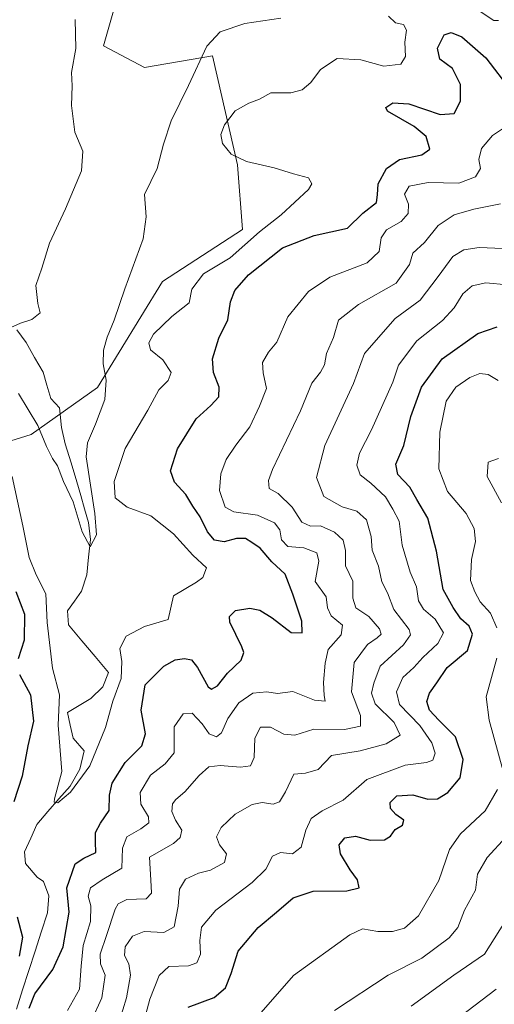
# Model space of a CAD drawing. Units: metres. Extents: x 615371 to 618856, y 4662293 to 4664664.
# Drawn here: x 618045 to 618157, y 4663364 to 4663597 of the extents above; entities that cross this region are included whole.
import ezdxf

# ---------------------------------------------------------------- set-up
doc = ezdxf.new("R2010")
doc.units = ezdxf.units.M
doc.header["$MEASUREMENT"] = 0
for name, color, linetype, lineweight in [('Corriente natural lineal', 142, 'Continuous', 13), ('Curva de nivel maestra', 36, 'Continuous', 30), ('Curva de nivel normal', 36, 'Continuous', 0), ('Matorral CxS', 135, 'Continuous', 0), ('Suelo desnudo CxS', 43, 'Continuous', 0)]:
    doc.layers.add(name, color=color, linetype=linetype, lineweight=lineweight)

# ---------------------------------------------------------------- blocks, each defined once
blk = doc.blocks.new('*U164')
at = {"layer": 'Curva de nivel normal', "color": 36, "linetype": 'Continuous', "lineweight": 0}
blk.add_polyline3d([(618146.05, 4663358.42, 320), (618157.93, 4663367.45, 320)], dxfattribs=at)
blk = doc.blocks.new('*U166')
at = {"layer": 'Curva de nivel normal', "color": 36, "linetype": 'Continuous', "lineweight": 0}
blk.add_polyline3d([(618137.82, 4663363.46, 315), (618147.92, 4663370.76, 315), (618155.17, 4663375.76, 315), (618163.36, 4663388.76, 315)], dxfattribs=at)
blk = doc.blocks.new('*U172')
at = {"layer": 'Curva de nivel normal', "color": 36, "linetype": 'Continuous', "lineweight": 0}
blk.add_polyline3d([(618058.44, 4663596.61, 260), (618058.59, 4663589.75, 260), (618057.59, 4663584.07, 260), (618057.74, 4663580.92, 260), (618057.59, 4663576.29, 260), (618058.37, 4663569.98, 260), (618060.22, 4663565.54, 260), (618059.96, 4663560.88, 260), (618056.19, 4663551.87, 260), (618052.35, 4663543.75, 260), (618050.53, 4663537.86, 260), (618049.17, 4663533.77, 260), (618049.61, 4663529.52, 260), (618050.14, 4663527.33, 260), (618048.18, 4663525.75, 260), (618045.52, 4663524.89, 260), (618040.93, 4663522.84, 260)], dxfattribs=at)
blk = doc.blocks.new('*U175')
at = {"layer": 'Curva de nivel normal', "color": 36, "linetype": 'Continuous', "lineweight": 0}
blk.add_polyline3d([(618074.2, 4663357.97, 295), (618076.06, 4663365.06, 295), (618078.27, 4663370.72, 295), (618080.6, 4663372.8, 295), (618085.19, 4663372.94, 295), (618087.23, 4663373.65, 295), (618088.09, 4663375.71, 295), (618087.89, 4663378.98, 295), (618088.32, 4663382.08, 295), (618091.71, 4663386.16, 295), (618100.27, 4663392.68, 295), (618103.49, 4663395.83, 295), (618105.11, 4663398.86, 295), (618106.93, 4663399.75, 295), (618109.8, 4663399.46, 295), (618111.86, 4663401.02, 295), (618112.97, 4663405.01, 295), (618114.21, 4663407.78, 295), (618116.8, 4663409.6, 295), (618121.75, 4663412.12, 295), (618127.33, 4663417.03, 295), (618136.44, 4663420.4, 295), (618141.47, 4663420.99, 295), (618142.98, 4663421.61, 295), (618143.48, 4663423.19, 295), (618142.76, 4663425.7, 295), (618139.88, 4663429.76, 295), (618135.12, 4663434.74, 295), (618134.34, 4663437.76, 295), (618135.86, 4663441.1, 295), (618138.45, 4663443.45, 295), (618140.6, 4663445.85, 295), (618144.15, 4663449.11, 295), (618145.48, 4663451.7, 295), (618143.55, 4663454.88, 295), (618140.72, 4663457.26, 295), (618139.56, 4663459.23, 295), (618139.14, 4663462.52, 295), (618137.59, 4663465.97, 295), (618135.7, 4663472.42, 295), (618134.97, 4663478.02, 295), (618133.55, 4663480.93, 295), (618131.78, 4663483.82, 295), (618128.33, 4663487.04, 295), (618125.78, 4663489.02, 295), (618124.97, 4663491.32, 295), (618125.65, 4663494.09, 295), (618128.49, 4663499.64, 295), (618133.5, 4663510.88, 295), (618134.82, 4663514.94, 295), (618139.15, 4663520.66, 295), (618145.24, 4663525.52, 295), (618148.04, 4663528.47, 295), (618150.04, 4663531.78, 295), (618152.24, 4663533.67, 295), (618155.5, 4663534.41, 295), (618160.64, 4663533.88, 295)], dxfattribs=at)
blk = doc.blocks.new('*U185')
at = {"layer": 'Curva de nivel maestra', "color": 36, "linetype": 'Continuous', "lineweight": 30}
blk.add_polyline3d([(618085.17, 4663363.16, 300), (618091.28, 4663365.46, 300), (618093.97, 4663367.8, 300), (618095.29, 4663371.19, 300), (618096.94, 4663376.44, 300), (618101.71, 4663382.06, 300), (618106.04, 4663385.64, 300), (618109.95, 4663389.05, 300), (618114.68, 4663390.6, 300), (618122.62, 4663390.72, 300), (618125.59, 4663391.44, 300), (618125.19, 4663393.32, 300), (618123.46, 4663395.63, 300), (618121.18, 4663399.47, 300), (618120.85, 4663401.54, 300), (618122.16, 4663403.18, 300), (618124.68, 4663403.58, 300), (618128.12, 4663402.68, 300), (618131.54, 4663402.74, 300), (618132.99, 4663403.63, 300), (618134.06, 4663405.22, 300), (618135.77, 4663406.24, 300), (618136.09, 4663407.42, 300), (618134.26, 4663408.71, 300), (618132.99, 4663410.14, 300), (618132.91, 4663411.56, 300), (618134.46, 4663413.15, 300), (618138.23, 4663413.39, 300), (618141.76, 4663412.32, 300), (618144.08, 4663412.43, 300), (618146.53, 4663413.91, 300), (618149.42, 4663417.43, 300), (618150.1, 4663421.76, 300), (618148.36, 4663427.07, 300), (618144.42, 4663431, 300), (618142.19, 4663433.4, 300), (618141.54, 4663435.43, 300), (618142.17, 4663437.44, 300), (618143.92, 4663439.82, 300), (618146.36, 4663443.44, 300), (618151.13, 4663447.5, 300), (618152.35, 4663451.37, 300), (618151.56, 4663453.28, 300), (618149.56, 4663454.97, 300), (618147.78, 4663457.62, 300), (618145.44, 4663461.87, 300), (618143.81, 4663470.94, 300), (618141.76, 4663478.75, 300), (618139.2, 4663483.17, 300), (618137.5, 4663486.09, 300), (618134.66, 4663489.11, 300), (618134.22, 4663491.54, 300), (618136.11, 4663495.95, 300), (618137.74, 4663502.81, 300), (618140.29, 4663509.75, 300), (618145.18, 4663516.41, 300), (618153.59, 4663522.39, 300), (618158.15, 4663524.02, 300)], dxfattribs=at)

msp = doc.modelspace()

# ---------------------------------------------------------------- linework, layer by layer
at = {"layer": 'Corriente natural lineal', "color": 142, "linetype": 'Continuous', "lineweight": 13}
msp.add_polyline3d([(618044.55, 4663362.73, 274.68), (618046.02, 4663367.29, 274), (618047.49, 4663371.85, 273.55), (618048.95, 4663376.4, 273.5), (618050.42, 4663380.96, 273), (618051.89, 4663385.52, 272.58), (618052.23, 4663389.52, 272.49), (618050.92, 4663392.89, 271.75), (618049.43, 4663393.9, 271.62), (618046.68, 4663397.19, 271.05), (618046.5, 4663399.87, 270.68), (618047.95, 4663403.13, 270.65), (618049.39, 4663406.39, 270.68), (618052, 4663409.41, 270.22), (618054.61, 4663412.43, 270.11), (618057.22, 4663415.45, 269.85), (618059.51, 4663419.46, 269.5), (618060.57, 4663423.74, 269.07), (618057.93, 4663426.81, 268.94), (618057.29, 4663429.81, 268.64), (618056.65, 4663432.81, 268.44), (618059.39, 4663434.5, 268.4), (618062.12, 4663436.18, 268.28), (618064.99, 4663438.94, 267.91), (618066.29, 4663442.31, 267.42), (618063.14, 4663446.06, 267.49), (618060, 4663449.8, 267.11), (618056.85, 4663453.55, 266.43), (618056.63, 4663456.85, 265.98), (618058.29, 4663459.18, 266.28), (618059.95, 4663461.5, 266.26), (618061.18, 4663465.34, 265.56), (618061.62, 4663469.54, 264.95), (618062.06, 4663473.73, 264.33), (618061.56, 4663477.74, 263.9), (618060.66, 4663480.95, 263.91), (618059.76, 4663484.16, 263.94), (618058.86, 4663487.37, 263.62), (618057.46, 4663491.87, 262.81), (618056.05, 4663496.36, 262.25), (618055.24, 4663500.17, 262.08), (618054.75, 4663504.82, 261.34), (618052.65, 4663507.04, 261.21), (618051.75, 4663510.16, 260.89), (618050.85, 4663513.27, 260.66), (618048.86, 4663516.76, 260.38), (618046.88, 4663520.26, 260.17), (618044.66, 4663523.27, 260.02)], dxfattribs=at)
at = {"layer": 'Curva de nivel maestra', "color": 36, "linetype": 'Continuous', "lineweight": 30}
for points in [[(618047.59, 4663362.93, 275), (618048.93, 4663366.36, 275), (618053.2, 4663372.13, 275), (618055.58, 4663377.46, 275), (618057.01, 4663385.66, 275), (618056.45, 4663391.43, 275), (618058.46, 4663397.09, 275), (618060.48, 4663398.4, 275), (618063.32, 4663399.76, 275), (618063.27, 4663402.3, 275), (618063.24, 4663404.48, 275), (618064.41, 4663406.7, 275), (618066.5, 4663409.67, 275), (618066.53, 4663413.3, 275), (618067.16, 4663416.13, 275), (618070.28, 4663421.02, 275), (618074.16, 4663424.99, 275), (618075.1, 4663427.76, 275), (618074, 4663433.37, 275), (618074.97, 4663439.34, 275), (618079.37, 4663443.76, 275), (618082.09, 4663445.32, 275), (618084.24, 4663445.62, 275), (618085.94, 4663445.32, 275), (618087.38, 4663443.45, 275), (618089.87, 4663438.92, 275), (618090.66, 4663438.38, 275), (618092.04, 4663439.12, 275), (618094.41, 4663442.12, 275), (618097.64, 4663445.21, 275), (618098.31, 4663447.03, 275), (618097.86, 4663448.38, 275), (618094.99, 4663454.21, 275), (618094.9, 4663455.55, 275), (618096.33, 4663456.94, 275), (618099.71, 4663457.49, 275), (618102.11, 4663457.03, 275), (618104.98, 4663455.22, 275), (618109.51, 4663451.76, 275), (618112.06, 4663451.65, 275), (618111.97, 4663454.42, 275), (618109.84, 4663460.83, 275), (618108.05, 4663465.52, 275), (618104.9, 4663468.42, 275), (618102.15, 4663471.69, 275), (618100.16, 4663473.02, 275), (618098.66, 4663473.95, 275), (618096.6, 4663473.98, 275), (618093.63, 4663473.14, 275), (618091.37, 4663473.59, 275), (618089.7, 4663475.54, 275), (618088.01, 4663479.06, 275), (618086.23, 4663481.61, 275), (618084.58, 4663484.38, 275), (618081.94, 4663487.24, 275), (618080.94, 4663489.94, 275), (618082.66, 4663495.17, 275), (618087, 4663502.27, 275), (618090.54, 4663505.42, 275), (618092.36, 4663507.42, 275), (618092.44, 4663509.75, 275), (618091.13, 4663513.17, 275), (618090.87, 4663516.44, 275), (618092.39, 4663521.28, 275), (618094.53, 4663525.61, 275), (618095.18, 4663529.91, 275), (618096.21, 4663532.58, 275), (618099.41, 4663536.29, 275), (618107.45, 4663542.64, 275), (618114.96, 4663545.6, 275), (618122.77, 4663547.34, 275), (618126.46, 4663550.84, 275), (618129.66, 4663553.34, 275), (618129.86, 4663555.22, 275), (618130.07, 4663557.78, 275), (618132.01, 4663561.42, 275), (618135.06, 4663563.52, 275), (618140.36, 4663564.64, 275), (618142.22, 4663565.96, 275), (618141.38, 4663568.98, 275), (618138.57, 4663571.34, 275), (618132.23, 4663574.94, 275), (618131.87, 4663575.84, 275), (618133.5, 4663576.9, 275), (618137.32, 4663576.69, 275), (618144.7, 4663574.14, 275), (618147.99, 4663574.39, 275), (618149.48, 4663577.29, 275), (618149.52, 4663581.23, 275), (618147.65, 4663585.02, 275), (618144.62, 4663587.23, 275), (618144.07, 4663589.88, 275), (618145.62, 4663593.03, 275), (618147.33, 4663593.56, 275), (618149.8, 4663592.55, 275), (618155.51, 4663587.54, 275), (618161.41, 4663579.86, 275)], [(618044.42, 4663461.45, 275), (618046.5, 4663456.1, 275), (618046.39, 4663449.9, 275), (618044.96, 4663445.52, 275)], [(618045.26, 4663441.82, 275), (618047.86, 4663437.04, 275), (618048.62, 4663430.79, 275), (618047.23, 4663424.94, 275), (618045.92, 4663417.76, 275), (618043.94, 4663411.76, 275)], [(618044.73, 4663384.51, 275), (618045.98, 4663379.78, 275), (618045.2, 4663375.28, 275)]]:
    msp.add_polyline3d(points, dxfattribs=at)
at = {"layer": 'Curva de nivel normal', "color": 36, "linetype": 'Continuous', "lineweight": 0}
for points in [[(618152.04, 4663599.91, 270), (618157.36, 4663596.41, 270), (618158.47, 4663596.38, 270)], [(618043.54, 4663488.62, 270), (618046.04, 4663476.92, 270), (618047.57, 4663469.47, 270), (618049.22, 4663465.36, 270), (618051.54, 4663460.86, 270), (618051.82, 4663454.11, 270), (618053.11, 4663443.33, 270), (618054.7, 4663436.98, 270), (618054.44, 4663429.82, 270), (618055.28, 4663418.88, 270), (618053.57, 4663412.41, 270), (618053.44, 4663411.62, 270), (618054.31, 4663411.52, 270), (618057.31, 4663414.04, 270), (618061.94, 4663420.22, 270), (618065.57, 4663429.26, 270), (618067.38, 4663435.52, 270), (618069.34, 4663440.88, 270), (618069.47, 4663444.86, 270), (618068.97, 4663447.94, 270), (618070.49, 4663450.89, 270), (618074.84, 4663453.13, 270), (618080.43, 4663454.78, 270), (618081.67, 4663460.39, 270), (618087.13, 4663463.63, 270), (618088.59, 4663464.73, 270), (618089.46, 4663467.06, 270), (618086.22, 4663470.06, 270), (618081.7, 4663475.05, 270), (618076.31, 4663479.32, 270), (618070.69, 4663481.38, 270), (618067.89, 4663483.58, 270), (618067.63, 4663487.43, 270), (618070.27, 4663495.23, 270), (618075.62, 4663504.32, 270), (618078.24, 4663509.09, 270), (618080.44, 4663511.33, 270), (618081.15, 4663513.2, 270), (618079.16, 4663516.16, 270), (618076.28, 4663518.57, 270), (618075.87, 4663520.21, 270), (618076.93, 4663522.28, 270), (618081.25, 4663526.42, 270), (618085.4, 4663529.65, 270), (618086.01, 4663532.9, 270), (618088.74, 4663536.51, 270), (618095.04, 4663540.3, 270), (618102, 4663546.42, 270), (618107.11, 4663550.42, 270), (618113.56, 4663556.42, 270), (618114.34, 4663557.78, 270), (618113.58, 4663559.18, 270), (618110.07, 4663560.16, 270), (618105.49, 4663561.56, 270), (618098.94, 4663563.04, 270), (618095.32, 4663564.82, 270), (618093.24, 4663567.29, 270), (618092.86, 4663569.42, 270), (618093.74, 4663571.75, 270), (618096.22, 4663575.04, 270), (618099.5, 4663576.88, 270), (618102.01, 4663577.78, 270), (618104.71, 4663579.31, 270), (618109.37, 4663579.28, 270), (618112.07, 4663580.01, 270), (618114.16, 4663581.74, 270), (618116.4, 4663584.79, 270), (618120.37, 4663587.41, 270), (618125.97, 4663587.12, 270), (618131.41, 4663585.56, 270), (618135.42, 4663586.09, 270), (618136.51, 4663587.86, 270), (618136.36, 4663591.24, 270), (618136.71, 4663594.08, 270), (618136.06, 4663595.46, 270), (618134.13, 4663595.86, 270), (618132.51, 4663597.43, 270)], [(618107.01, 4663596.97, 265), (618098.53, 4663595.66, 265), (618092.71, 4663593.7, 265), (618089.56, 4663590.35, 265), (618085.21, 4663581.02, 265), (618081.14, 4663572.66, 265), (618079.3, 4663567.18, 265), (618077.83, 4663561.38, 265), (618074.85, 4663555.24, 265), (618075.21, 4663549.96, 265), (618074.51, 4663544.75, 265), (618070.15, 4663532.95, 265), (618067.69, 4663525.55, 265), (618066.02, 4663521.54, 265), (618065.16, 4663518.45, 265), (618065.07, 4663515.26, 265), (618065.8, 4663511.38, 265), (618065.45, 4663506.83, 265), (618063.25, 4663501, 265), (618061.38, 4663496.6, 265), (618061.05, 4663493.27, 265), (618063.07, 4663479.86, 265), (618063.49, 4663474.86, 265), (618062.01, 4663471.97, 265), (618060.06, 4663475.53, 265), (618057.97, 4663482.66, 265), (618055.65, 4663487.47, 265), (618054.3, 4663491.12, 265), (618053.08, 4663492.85, 265), (618051.69, 4663495.67, 265), (618049.65, 4663500.7, 265), (618045.01, 4663508.26, 265)], [(618056.62, 4663362.44, 280), (618059.5, 4663367.46, 280), (618059.85, 4663372.86, 280), (618060.36, 4663377.79, 280), (618062.09, 4663383.44, 280), (618062.17, 4663387.18, 280), (618061.53, 4663389.43, 280), (618062.04, 4663391.39, 280), (618064.81, 4663393.26, 280), (618069.5, 4663396.05, 280), (618069.62, 4663400.76, 280), (618070.63, 4663403.43, 280), (618073.96, 4663405.33, 280), (618075.81, 4663406.73, 280), (618075.8, 4663408.17, 280), (618073.99, 4663411.14, 280), (618073.78, 4663413.94, 280), (618076.24, 4663417.99, 280), (618079.71, 4663420.68, 280), (618081.82, 4663423.27, 280), (618081.87, 4663429.43, 280), (618083.96, 4663432.5, 280), (618086.06, 4663432.66, 280), (618088.43, 4663430.15, 280), (618090.12, 4663427.76, 280), (618091.85, 4663427.06, 280), (618092.99, 4663428.01, 280), (618094.49, 4663431.43, 280), (618097.15, 4663435.14, 280), (618100.4, 4663437.38, 280), (618103.75, 4663437.76, 280), (618106.26, 4663437.29, 280), (618109.86, 4663437.81, 280), (618115.02, 4663435.73, 280), (618117.51, 4663435.54, 280), (618117.31, 4663436.87, 280), (618117.12, 4663439.9, 280), (618117.53, 4663444.53, 280), (618118.24, 4663447.72, 280), (618121.32, 4663451.17, 280), (618121.63, 4663453.5, 280), (618118.97, 4663455.66, 280), (618118.11, 4663457.58, 280), (618117.75, 4663460.15, 280), (618115.17, 4663463.8, 280), (618116, 4663468.58, 280), (618115.57, 4663470.58, 280), (618112.51, 4663471.78, 280), (618108.67, 4663472.07, 280), (618107.24, 4663473.62, 280), (618106.82, 4663476.02, 280), (618105.52, 4663477.63, 280), (618101.5, 4663479.51, 280), (618095.9, 4663480.23, 280), (618093.86, 4663481.39, 280), (618092.57, 4663485.3, 280), (618092.88, 4663489.28, 280), (618094.16, 4663492.61, 280), (618096.37, 4663496.04, 280), (618099.68, 4663500.33, 280), (618102, 4663505.21, 280), (618103.67, 4663509.42, 280), (618102.83, 4663513.09, 280), (618102.74, 4663515.56, 280), (618104.12, 4663517.99, 280), (618106.07, 4663520.4, 280), (618108.71, 4663526.38, 280), (618113.56, 4663532.34, 280), (618118.66, 4663535.69, 280), (618127.48, 4663539.09, 280), (618130.26, 4663541.75, 280), (618130.73, 4663544.98, 280), (618132.04, 4663546.92, 280), (618135.48, 4663548.9, 280), (618137.13, 4663550.77, 280), (618137.18, 4663552.94, 280), (618136.26, 4663555.33, 280), (618137.4, 4663557.26, 280), (618141.89, 4663558.13, 280), (618149.11, 4663557.96, 280), (618153.03, 4663559.43, 280), (618154.23, 4663561.42, 280), (618153.83, 4663563.51, 280), (618154.47, 4663566.11, 280), (618157.06, 4663569.19, 280), (618159.88, 4663571.08, 280)], [(618062.3, 4663360.01, 285), (618064.76, 4663365.42, 285), (618065.56, 4663370.74, 285), (618064.44, 4663373.42, 285), (618064.31, 4663375.76, 285), (618065.86, 4663380.1, 285), (618067.9, 4663386.36, 285), (618068.63, 4663387.62, 285), (618070.68, 4663388.64, 285), (618075.2, 4663388.84, 285), (618076.47, 4663390.17, 285), (618076.41, 4663391.82, 285), (618076.04, 4663398.62, 285), (618081.65, 4663401.89, 285), (618083.25, 4663403.3, 285), (618083.64, 4663405.03, 285), (618082.15, 4663407.36, 285), (618081.3, 4663409.42, 285), (618081.43, 4663411.23, 285), (618082.26, 4663412.29, 285), (618084.39, 4663414.08, 285), (618087.71, 4663417.98, 285), (618090.04, 4663419.99, 285), (618092.74, 4663420.35, 285), (618097.52, 4663419.88, 285), (618099.89, 4663420.25, 285), (618100.73, 4663422.21, 285), (618100.9, 4663426.81, 285), (618102.2, 4663429.35, 285), (618104.63, 4663429.4, 285), (618107.75, 4663427.74, 285), (618110.37, 4663427.49, 285), (618114.88, 4663428.92, 285), (618122.12, 4663428.79, 285), (618125.89, 4663429.6, 285), (618125.85, 4663432.1, 285), (618123.72, 4663437.74, 285), (618124.4, 4663444.66, 285), (618127.56, 4663448.91, 285), (618129.83, 4663450.46, 285), (618130.78, 4663451.38, 285), (618130.34, 4663452.64, 285), (618127.84, 4663455.5, 285), (618124.74, 4663457.56, 285), (618124.02, 4663459.89, 285), (618124.09, 4663463.91, 285), (618122.34, 4663467.54, 285), (618122.35, 4663471.13, 285), (618121.8, 4663473.6, 285), (618119.73, 4663475.46, 285), (618116.39, 4663476.96, 285), (618114.04, 4663476.89, 285), (618112.04, 4663477.86, 285), (618109.71, 4663481.38, 285), (618106.38, 4663484.56, 285), (618104.29, 4663485.75, 285), (618104.09, 4663487.64, 285), (618105.07, 4663490.29, 285), (618111.67, 4663504.1, 285), (618114.36, 4663510.65, 285), (618116.45, 4663513.25, 285), (618117.33, 4663515.02, 285), (618117.82, 4663517.65, 285), (618119.49, 4663521.47, 285), (618120.68, 4663525.53, 285), (618125.37, 4663529.24, 285), (618134.33, 4663534.32, 285), (618137.46, 4663538.75, 285), (618138.24, 4663541.38, 285), (618141.01, 4663543.92, 285), (618144.22, 4663547.97, 285), (618148.04, 4663550.45, 285), (618152.62, 4663551.83, 285), (618158.94, 4663553.06, 285)], [(618159.47, 4663542.52, 290), (618153.91, 4663542.77, 290), (618150.29, 4663542.21, 290), (618147.71, 4663540.62, 290), (618144.21, 4663535.9, 290), (618139.97, 4663530.26, 290), (618134.04, 4663525.93, 290), (618126.8, 4663517.7, 290), (618124.2, 4663510.58, 290), (618117.48, 4663495.92, 290), (618115.44, 4663488.41, 290), (618117.2, 4663483.88, 290), (618121.5, 4663481.46, 290), (618125.01, 4663480.39, 290), (618127.32, 4663478.36, 290), (618128.42, 4663474.44, 290), (618128.65, 4663471.2, 290), (618130.09, 4663467.42, 290), (618130.9, 4663463.75, 290), (618132.29, 4663461.09, 290), (618133.73, 4663457.17, 290), (618137.36, 4663452.43, 290), (618137.67, 4663451.22, 290), (618136.02, 4663448.84, 290), (618130.53, 4663443.76, 290), (618128.99, 4663439.76, 290), (618128.46, 4663437.43, 290), (618129.35, 4663434.85, 290), (618133.79, 4663430.45, 290), (618135.26, 4663427.52, 290), (618131.93, 4663425.42, 290), (618125.76, 4663423.75, 290), (618119.04, 4663422.7, 290), (618115.84, 4663419.35, 290), (618112.91, 4663418.51, 290), (618110.12, 4663418.24, 290), (618108.15, 4663414.1, 290), (618106.76, 4663411.69, 290), (618105.25, 4663411.2, 290), (618102.61, 4663411.54, 290), (618100.26, 4663411.06, 290), (618096.24, 4663408.78, 290), (618092.92, 4663405.68, 290), (618091.83, 4663403.47, 290), (618092.56, 4663401.6, 290), (618094.19, 4663399.47, 290), (618093.73, 4663397.39, 290), (618090.4, 4663395.56, 290), (618087.55, 4663394.9, 290), (618084.5, 4663393.42, 290), (618083.12, 4663391.1, 290), (618082.82, 4663387.06, 290), (618081.86, 4663382.15, 290), (618079.37, 4663380.84, 290), (618074.71, 4663381.11, 290), (618072.01, 4663379.99, 290), (618070.23, 4663377.46, 290), (618070.13, 4663375.4, 290), (618071.15, 4663373.43, 290), (618071.5, 4663370.76, 290), (618070.61, 4663365.43, 290), (618068.82, 4663359.73, 290)], [(618158.12, 4663452.83, 305), (618156.63, 4663456.34, 305), (618154.14, 4663459.02, 305), (618152.91, 4663461.36, 305), (618151.89, 4663464.07, 305), (618152.1, 4663469.01, 305), (618153.04, 4663473.22, 305), (618152.77, 4663476.35, 305), (618150.83, 4663479.9, 305), (618146.42, 4663485.09, 305), (618144.36, 4663490.42, 305), (618144.6, 4663499.08, 305), (618146.1, 4663506.41, 305), (618148.37, 4663509.7, 305), (618151.71, 4663512.04, 305), (618154.04, 4663512.95, 305), (618156.08, 4663512.69, 305), (618158.38, 4663511.33, 305)], [(618158.45, 4663492.86, 310), (618156.08, 4663491.98, 310), (618155.79, 4663488.58, 310), (618159.19, 4663482.42, 310)], [(618159.6, 4663418.99, 305), (618156.26, 4663430.99, 305), (618155.57, 4663436.54, 305), (618158.06, 4663445.66, 305)], [(618098.51, 4663357.52, 305), (618110.04, 4663370.68, 305), (618123.37, 4663380.33, 305), (618126.37, 4663381.72, 305), (618129.96, 4663381.07, 305), (618133.44, 4663381.07, 305), (618136.3, 4663381.85, 305), (618139.6, 4663384.8, 305), (618144.36, 4663393.1, 305), (618146.92, 4663400.43, 305), (618149.54, 4663404.14, 305), (618155.34, 4663409.62, 305), (618158.28, 4663414.62, 305)], [(618160.33, 4663403.43, 310), (618155.8, 4663398.57, 310), (618153.55, 4663394.67, 310), (618153.03, 4663390.86, 310), (618150.45, 4663386.16, 310), (618148.91, 4663382.06, 310), (618146.84, 4663379.58, 310), (618140.37, 4663374.74, 310), (618132.37, 4663370.77, 310), (618119.71, 4663362.4, 310)]]:
    msp.add_polyline3d(points, dxfattribs=at)
at = {"layer": 'Matorral CxS', "color": 135, "linetype": 'Continuous', "lineweight": 0}
for points in [[(617858.18, 4663428.8, 259.8), (617879.26, 4663432.32, 260.48), (617908.53, 4663451.06, 258.68), (617944.44, 4663501.61, 258.48), (617972.71, 4663485.01, 258.82), (617993.22, 4663475.25, 264.6), (618007.81, 4663476.17, 264.13), (618017.86, 4663482.08, 268.22), (618034.77, 4663494.47, 269.51), (618048.03, 4663498.53, 265.45), (618063.7, 4663509.63, 265.25), (618079.09, 4663534.69, 267.91), (618097.95, 4663547.02, 270.35), (618096.78, 4663562.25, 268.77), (618092.02, 4663583.24, 268), (618090.93, 4663588.02, 267.47), (618074.79, 4663585.31, 261.59), (618065.17, 4663590.37, 261.25), (618070.89, 4663610.67, 260.64)], [(617944.44, 4663501.61, 258.48), (617972.71, 4663485.01, 258.82), (617993.22, 4663475.25, 264.6), (618007.81, 4663476.17, 264.13), (618017.86, 4663482.08, 268.22), (618034.77, 4663494.47, 269.51), (618048.03, 4663498.53, 265.45), (618063.7, 4663509.63, 265.25), (618079.09, 4663534.69, 267.91), (618097.95, 4663547.02, 270.35), (618096.78, 4663562.25, 268.77), (618092.02, 4663583.24, 268), (618090.93, 4663588.02, 267.47), (618074.79, 4663585.31, 261.59), (618065.17, 4663590.37, 261.25), (618070.89, 4663610.67, 260.64)]]:
    msp.add_polyline3d(points, dxfattribs=at)
at = {"layer": 'Suelo desnudo CxS', "color": 43, "linetype": 'Continuous', "lineweight": 0}
for points in [[(618070.89, 4663610.67, 260.64), (618065.17, 4663590.37, 261.25), (618074.79, 4663585.31, 261.59), (618090.93, 4663588.02, 267.47), (618092.02, 4663583.24, 268), (618096.78, 4663562.25, 268.77), (618097.95, 4663547.02, 270.35), (618079.09, 4663534.69, 267.91), (618063.7, 4663509.63, 265.25), (618048.03, 4663498.53, 265.45), (618034.77, 4663494.47, 269.51), (618017.86, 4663482.08, 268.22), (618007.81, 4663476.17, 264.13), (617993.22, 4663475.25, 264.6), (617993.22, 4663475.25, 264.6), (617972.71, 4663485.01, 258.82), (617944.44, 4663501.61, 258.48), (617942.15, 4663520.08, 258.99), (617946.83, 4663549.37, 258.99), (617956.2, 4663571.63, 258.41), (617968.89, 4663583.99, 258.62), (617994.71, 4663595.91, 259.36), (618009.86, 4663600.65, 259.42)], [(617944.44, 4663501.61, 258.48), (617972.71, 4663485.01, 258.82), (617993.22, 4663475.25, 264.6), (618007.81, 4663476.17, 264.13), (618017.86, 4663482.08, 268.22), (618034.77, 4663494.47, 269.51), (618048.03, 4663498.53, 265.45), (618063.7, 4663509.63, 265.25), (618079.09, 4663534.69, 267.91), (618097.95, 4663547.02, 270.35), (618096.78, 4663562.25, 268.77), (618092.02, 4663583.24, 268), (618090.93, 4663588.02, 267.47), (618074.79, 4663585.31, 261.59), (618065.17, 4663590.37, 261.25), (618070.89, 4663610.67, 260.64)]]:
    msp.add_polyline3d(points, dxfattribs=at)

# ---------------------------------------------------------------- block references
at = {"layer": 'Curva de nivel maestra', "color": 36, "linetype": 'Continuous', "lineweight": 30}
msp.add_blockref('*U185', (0, 0), dxfattribs=at)
at = {"layer": 'Curva de nivel normal', "color": 36, "linetype": 'Continuous', "lineweight": 0}
for name in ['*U175', '*U166', '*U164', '*U172']:
    msp.add_blockref(name, (0, 0), dxfattribs=at)

doc.saveas('drawing.dxf')
